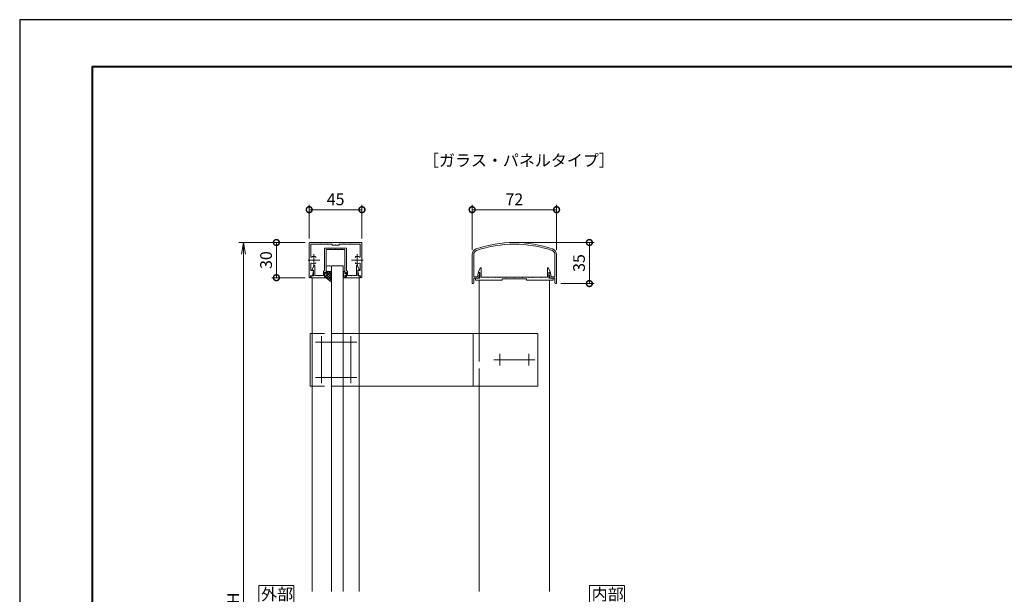
# Model space of a CAD drawing. Units: millimetres. Extents: x 0 to 420, y 0 to 297.
# Drawn here: x 0 to 210, y 174 to 297 of the extents above; entities that cross this region are included whole.
import ezdxf

# ---------------------------------------------------------------- set-up
doc = ezdxf.new("R2010")
doc.units = ezdxf.units.MM
for name, pattern in [('AM_ISO02W050', [7.5, 6, -1.5]), ('AM_ISO08W050', [18, 12, -1.5, 3, -1.5]), ('AM_ISO08W050x2', [9, 6, -0.75, 1.5, -0.75])]:
    doc.linetypes.add(name, pattern=pattern)
for name, color, linetype, lineweight in [('AM_0', 7, 'Continuous', 18), ('AM_1', 14, 'Continuous', 40), ('AM_3', 6, 'AM_ISO02W050', 9), ('AM_5', 3, 'Continuous', 9), ('AM_7', 4, 'AM_ISO08W050', 9), ('AM_8', 1, 'Continuous', 9)]:
    doc.layers.add(name, color=color, linetype=linetype, lineweight=lineweight)
doc.layers.add('AM_VIEWS', color=1, linetype='Continuous', lineweight=25, plot=False)
doc.styles.add('ゴシック', font='msgothic.ttc')
doc.dimstyles.new('VF$0', dxfattribs={"dimtxt": 10, "dimasz": 10, "dimexe": 4, "dimexo": 4, "dimgap": 2.5, "dimtad": 1, "dimdsep": 46, "dimtxsty": 'ゴシック', "dimblk": 'DOTSMALL', "dimcen": 0, "dimclrd": 256, "dimclre": 256, "dimclrt": 2, "dimadec": 0, "dimazin": 2, "dimtp": 0.1, "dimtm": 0.1, "dimtfac": 0.71, "dimtmove": 0, "dimatfit": 3, "dimldrblk": 'OPEN30', "dimfxl": 1, "dimlwd": -1, "dimlwe": -1, "dimarcsym": 0})

# ---------------------------------------------------------------- blocks, each defined once
blk = doc.blocks.new('_Open')
at = {"color": 0, "linetype": 'ByBlock', "lineweight": -2}
for p, q in [((-1, 0.166667), (0, 0)), ((-1, -0.166667), (0, 0)), ((0, 0), (-1, 0))]:
    blk.add_line(p, q, dxfattribs=at)
blk = doc.blocks.new('*D10')
at = {"layer": 'AM_5', "linetype": 'Continuous'}
for p, q in [((60.88, 249.5), (46.75, 249.5)), ((47.75, 247), (47.75, 100.26)), ((104.5, 97.76), (46.75, 97.76))]:
    blk.add_line(p, q, dxfattribs=at)
at = {"layer": 'Defpoints', "color": 0}
for p in [(61.88, 249.5), (47.75, 97.76), (105.5, 97.76)]:
    blk.add_point(p, dxfattribs=at)
at = {"layer": 'AM_5', "xscale": 2.5, "yscale": 2.5, "zscale": 2.5}
for p, rotation in [((47.75, 249.5), 90), ((47.75, 97.76), 270)]:
    blk.add_blockref('_Open', p, dxfattribs=dict(at, rotation=rotation))
at = {"layer": 'AM_5', "color": 2, "insert": (45.87, 173.63), "char_height": 2.5, "attachment_point": 5, "rotation": 90, "style": 'ゴシック'}
blk.add_mtext('H', dxfattribs=at)
blk = doc.blocks.new('_Open30')
at = {"color": 0, "linetype": 'ByBlock', "lineweight": -2}
for p, q in [((-1, 0.267949), (0, 0)), ((0, 0), (-1, -0.267949)), ((0, 0), (-1, 0))]:
    blk.add_line(p, q, dxfattribs=at)
blk = doc.blocks.new('_DotSmall')
at = {"color": 0, "linetype": 'ByBlock', "const_width": 0.5}
blk.add_lwpolyline([(-0.0625, 0, 1), (0.0625, 0, 1)], format="xyb", close=True, dxfattribs=at)
blk = doc.blocks.new('*D11')
at = {"layer": 'AM_5', "linetype": 'Continuous'}
for p, q in [((60.88, 249.5), (53.75, 249.5)), ((60.9, 242), (53.75, 242))]:
    blk.add_line(p, q, dxfattribs=at)
at = {"layer": 'AM_5', "color": 3, "linetype": 'Continuous'}
blk.add_line((54.75, 249.5), (54.75, 242), dxfattribs=at)
at = {"layer": 'Defpoints', "color": 0}
for p in [(61.88, 249.5), (54.75, 242), (61.9, 242)]:
    blk.add_point(p, dxfattribs=at)
at = {"layer": 'AM_5', "color": 3, "xscale": 2.5, "yscale": 2.5, "zscale": 2.5}
for p, rotation in [((54.75, 249.5), 90), ((54.75, 242), 270)]:
    blk.add_blockref('_DotSmall', p, dxfattribs=dict(at, rotation=rotation))
at = {"layer": 'AM_5', "color": 2, "insert": (52.87, 245.75), "char_height": 2.5, "attachment_point": 5, "rotation": 90, "style": 'ゴシック'}
blk.add_mtext('30', dxfattribs=at)
blk = doc.blocks.new('*D13')
at = {"layer": 'AM_5', "linetype": 'Continuous'}
for p, q in [((61.75, 250.37), (61.75, 257.5)), ((73, 250.37), (73, 257.5))]:
    blk.add_line(p, q, dxfattribs=at)
at = {"layer": 'AM_5', "color": 3, "linetype": 'Continuous'}
blk.add_line((73, 256.5), (61.75, 256.5), dxfattribs=at)
at = {"layer": 'Defpoints', "color": 0}
for p in [(61.75, 256.5), (61.75, 249.37), (73, 249.37)]:
    blk.add_point(p, dxfattribs=at)
at = {"layer": 'AM_5', "color": 3, "xscale": 2.5, "yscale": 2.5, "zscale": 2.5, "rotation": 180}
blk.add_blockref('_DotSmall', (61.75, 256.5), dxfattribs=at)
at = {"layer": 'AM_5', "color": 3, "xscale": 2.5, "yscale": 2.5, "zscale": 2.5}
blk.add_blockref('_DotSmall', (73, 256.5), dxfattribs=at)
at = {"layer": 'AM_5', "color": 2, "insert": (67.38, 258.38), "char_height": 2.5, "attachment_point": 5, "style": 'ゴシック'}
blk.add_mtext('45', dxfattribs=at)
blk = doc.blocks.new('*D17')
at = {"layer": 'AM_5', "linetype": 'Continuous'}
for p, q in [((96.5, 247.95), (96.5, 257.5)), ((96.5, 256.5), (114.5, 256.5)), ((114.5, 247.95), (114.5, 257.5))]:
    blk.add_line(p, q, dxfattribs=at)
at = {"layer": 'Defpoints', "color": 0}
for p in [(114.5, 256.5), (96.5, 246.95), (114.5, 246.95)]:
    blk.add_point(p, dxfattribs=at)
at = {"layer": 'AM_5', "xscale": 2.5, "yscale": 2.5, "zscale": 2.5, "rotation": 180}
blk.add_blockref('_DotSmall', (96.5, 256.5), dxfattribs=at)
at = {"layer": 'AM_5', "xscale": 2.5, "yscale": 2.5, "zscale": 2.5}
blk.add_blockref('_DotSmall', (114.5, 256.5), dxfattribs=at)
at = {"layer": 'AM_5', "color": 2, "insert": (105.5, 258.38), "char_height": 2.5, "attachment_point": 5, "style": 'ゴシック'}
blk.add_mtext('72', dxfattribs=at)
blk = doc.blocks.new('*D18')
at = {"layer": 'AM_5', "linetype": 'Continuous'}
for p, q in [((106.5, 249.5), (122.5, 249.5)), ((121.5, 249.5), (121.5, 240.75)), ((115.38, 240.75), (122.5, 240.75))]:
    blk.add_line(p, q, dxfattribs=at)
at = {"layer": 'Defpoints', "color": 0}
for p in [(105.5, 249.5), (114.38, 240.75), (121.5, 240.75)]:
    blk.add_point(p, dxfattribs=at)
at = {"layer": 'AM_5', "xscale": 2.5, "yscale": 2.5, "zscale": 2.5}
for p, rotation in [((121.5, 249.5), 90), ((121.5, 240.75), 270)]:
    blk.add_blockref('_DotSmall', p, dxfattribs=dict(at, rotation=rotation))
at = {"layer": 'AM_5', "color": 2, "insert": (119.62, 245.13), "char_height": 2.5, "attachment_point": 5, "rotation": 90, "style": 'ゴシック'}
blk.add_mtext('35', dxfattribs=at)

msp = doc.modelspace()

# ---------------------------------------------------------------- linework, layer by layer
at = {"layer": 'AM_0'}
for p, q in [((61.75, 249.375), (61.75, 242.15)), ((61.875, 249.5), (67.375, 249.5)), ((62.1, 249.15), (62.1, 246.5116)), ((62.1, 249.15), (64.175, 249.15)), ((64.175, 249.15), (64.25, 249.225)), ((64.25, 249.225), (64.325, 249.15)), ((64.325, 249.15), (65.55, 249.15)), ((65.025, 248.175), (65.025, 243.525)), ((65.15, 248.3), (66.05, 248.3)), ((65.375, 248), (65.375, 242.925)), ((65.375, 248), (67.375, 248)), ((65.55, 249.15), (65.625, 249.225)), ((65.625, 249.225), (65.7, 249.15)), ((65.7, 249.15), (66.5, 249.15)), ((66.05, 248.3), (66.125, 248.225)), ((66.125, 248.225), (66.2, 248.3)), ((66.2, 248.3), (67.3, 248.3)), ((66.625, 249.025), (66.625, 248.95)), ((67.3, 248.95), (66.625, 248.95)), ((67.3, 248.95), (67.375, 249.025)), ((67.3, 248.3), (67.375, 248.225)), ((72.875, 249.5), (67.375, 249.5)), ((67.375, 249.025), (67.45, 248.95)), ((67.375, 248.225), (67.45, 248.3)), ((69.375, 248), (67.375, 248)), ((68.125, 248.95), (67.45, 248.95)), ((68.55, 248.3), (67.45, 248.3)), ((68.125, 249.025), (68.125, 248.95)), ((69.05, 249.15), (68.25, 249.15)), ((68.55, 248.3), (68.625, 248.225)), ((68.625, 248.225), (68.7, 248.3)), ((69.6, 248.3), (68.7, 248.3)), ((69.05, 249.15), (69.125, 249.225)), ((69.125, 249.225), (69.2, 249.15)), ((70.425, 249.15), (69.2, 249.15)), ((69.375, 248), (69.375, 242.925)), ((69.725, 248.175), (69.725, 243.525)), ((70.5, 249.225), (70.425, 249.15)), ((70.575, 249.15), (70.5, 249.225)), ((72.65, 249.15), (70.575, 249.15)), ((72.65, 249.15), (72.65, 246.5116)), ((73, 249.375), (73, 242.15)), ((96.5, 246.9499), (96.5, 240.875)), ((96.85, 246.9499), (96.85, 242.2)), ((114.15, 246.9499), (114.15, 242.2)), ((114.5, 246.9499), (114.5, 240.875)), ((62.1, 244.9884), (62.1, 243.55)), ((62.35, 243.7499), (62.711, 244.5513)), ((62.35, 243.625), (62.35, 243.7499)), ((62.65, 243.625), (62.35, 243.625)), ((62.65, 242.375), (62.65, 243.625)), ((62.95, 242.5), (62.95, 244.5)), ((65.3749, 243.6001), (65.3749, 244.25)), ((65.6244, 244.5), (66.225, 244.5)), ((66.4736, 175.125), (66.4749, 244.5)), ((68.9749, 244.5), (66.4749, 244.5)), ((66.475, 244.25), (66.475, 243.6001)), ((68.9736, 175.125), (68.9749, 244.5)), ((71.8, 242.5), (71.8, 244.5)), ((72.4, 243.7499), (72.0389, 244.5513)), ((72.1, 243.625), (72.4, 243.625)), ((72.1, 242.375), (72.1, 243.625)), ((72.4, 243.625), (72.4, 243.7499)), ((72.65, 244.9884), (72.65, 243.55)), ((97.8499, 243.2499), (98.211, 244.0514)), ((98.45, 242.125), (98.45, 244)), ((112.55, 242.125), (112.55, 244)), ((113.15, 243.2499), (112.7889, 244.0514)), ((62.05, 242.375), (62.425, 242.375)), ((62.05, 242.375), (62.05, 242.15)), ((62.1, 243.55), (62.575, 243.55)), ((62.175, 242.375), (62.175, 242)), ((62.175, 242.375), (62.65, 242.375)), ((62.175, 242), (65.375, 242)), ((62.425, 242.375), (62.6484, 243.4598)), ((62.95, 242.5), (63.8, 242.5)), ((63.8, 242.5), (63.875, 242.425)), ((63.875, 242.425), (63.95, 242.5)), ((63.95, 242.5), (64.8, 242.5)), ((64.8, 243.3), (65.025, 243.525)), ((64.8, 243.3), (64.8, 242.5)), ((65.025, 243.1), (65.025, 242.2)), ((65.025, 243.1), (65.175, 243.1)), ((65.025, 242.2), (65.175, 242.2)), ((65.175, 243.1), (65.2809, 242.9015)), ((65.175, 242.2), (65.2809, 242.3985)), ((66.475, 243.3501), (65.375, 243.3501)), ((65.375, 242), (65.375, 243.3501)), ((65.375, 242.375), (65.375, 242)), ((65.375, 242), (66.475, 241.0762)), ((66.225, 243.3501), (65.4875, 243.3501)), ((68.9749, 243.2125), (68.9749, 243.2125)), ((68.9749, 242.0875), (68.9749, 242.0875)), ((69.0749, 243.3125), (69.3749, 243.3124)), ((69.0749, 242.1875), (69.0749, 243.1125)), ((69.0749, 241.9875), (69.3749, 241.9874)), ((69.3749, 243.3124), (69.3749, 242.8374)), ((69.3749, 242.8374), (69.4999, 242.8374)), ((69.3749, 241.9874), (69.3749, 242.4624)), ((69.3749, 242.4624), (69.4999, 242.4624)), ((69.375, 242.375), (69.375, 242)), ((72.575, 242), (69.375, 242)), ((69.575, 243.1), (69.4691, 242.9015)), ((69.575, 242.2), (69.4691, 242.3985)), ((69.4999, 242.8374), (69.6499, 242.9749)), ((69.4999, 242.4624), (69.6499, 242.3249)), ((69.725, 243.1), (69.575, 243.1)), ((69.725, 242.2), (69.575, 242.2)), ((69.6499, 242.9749), (69.7249, 242.9749)), ((69.6499, 242.3249), (69.7249, 242.3249)), ((69.7249, 242.3249), (69.7249, 242.9749)), ((69.95, 243.3), (69.725, 243.525)), ((69.725, 243.1), (69.725, 242.2)), ((69.95, 243.3), (69.95, 242.5)), ((70.8, 242.5), (69.95, 242.5)), ((70.875, 242.425), (70.8, 242.5)), ((70.95, 242.5), (70.875, 242.425)), ((71.8, 242.5), (70.95, 242.5)), ((72.575, 242.375), (72.1, 242.375)), ((72.325, 242.375), (72.1016, 243.4598)), ((72.65, 243.55), (72.175, 243.55)), ((72.7, 242.375), (72.325, 242.375)), ((72.575, 242.375), (72.575, 242)), ((72.7, 242.375), (72.7, 242.15)), ((96.85, 242.2), (97.6218, 242.2)), ((96.85, 241.875), (97.875, 241.875)), ((96.85, 241.875), (96.85, 240.875)), ((97.25, 241.875), (97.25, 241.5)), ((97.25, 241.875), (98.15, 241.875)), ((97.6218, 242.2), (97.8122, 242.9555)), ((97.8499, 243.125), (97.8499, 243.2499)), ((98.15, 243.125), (97.8499, 243.125)), ((97.875, 241.875), (98.1477, 242.9566)), ((97.9335, 243.05), (98.075, 243.05)), ((98.15, 241.875), (98.15, 243.125)), ((99.8, 242.125), (98.45, 242.125)), ((99.8, 242.125), (99.875, 242.05)), ((99.875, 242.05), (99.95, 242.125)), ((101.425, 242.125), (99.95, 242.125)), ((101.425, 242.125), (101.5, 242.05)), ((101.5, 242.05), (101.575, 242.125)), ((101.925, 242.125), (101.575, 242.125)), ((102, 242.05), (101.925, 242.125)), ((102.075, 242.125), (102, 242.05)), ((102.3, 242.125), (102.075, 242.125)), ((102.375, 242.05), (102.3, 242.125)), ((102.45, 242.125), (102.375, 242.05)), ((103.675, 242.125), (102.45, 242.125)), ((102.9375, 241.75), (102.9375, 241.5)), ((108.0625, 241.75), (102.9375, 241.75)), ((103.675, 242.125), (103.75, 242.05)), ((103.75, 242.05), (103.825, 242.125)), ((103.825, 242.125), (105.425, 242.125)), ((105.425, 242.125), (105.5, 242.05)), ((105.5, 242.05), (105.575, 242.125)), ((105.575, 242.125), (107.175, 242.125)), ((107.25, 242.05), (107.175, 242.125)), ((107.325, 242.125), (107.25, 242.05)), ((108.55, 242.125), (107.325, 242.125)), ((108.0625, 241.75), (108.0625, 241.5)), ((108.55, 242.125), (108.625, 242.05)), ((108.625, 242.05), (108.7, 242.125)), ((108.7, 242.125), (108.925, 242.125)), ((108.925, 242.125), (109, 242.05)), ((109, 242.05), (109.075, 242.125)), ((109.075, 242.125), (109.425, 242.125)), ((109.425, 242.125), (109.5, 242.05)), ((109.5, 242.05), (109.575, 242.125)), ((109.575, 242.125), (111.05, 242.125)), ((111.125, 242.05), (111.05, 242.125)), ((111.2, 242.125), (111.125, 242.05)), ((111.2, 242.125), (112.55, 242.125)), ((112.85, 243.125), (113.15, 243.125)), ((112.85, 241.875), (112.85, 243.125)), ((113.75, 241.875), (112.85, 241.875)), ((113.125, 241.875), (112.8523, 242.9566)), ((113.0666, 243.05), (112.925, 243.05)), ((114.15, 241.875), (113.125, 241.875)), ((113.15, 243.125), (113.15, 243.2499)), ((113.3783, 242.2), (113.1878, 242.9555)), ((114.15, 242.2), (113.3783, 242.2)), ((113.75, 241.875), (113.75, 241.5)), ((114.15, 241.875), (114.15, 240.875)), ((96.625, 240.75), (96.725, 240.75)), ((102.9375, 241.5), (97.25, 241.5)), ((108.0625, 241.5), (113.75, 241.5)), ((114.375, 240.75), (114.275, 240.75)), ((61.9373, 230.1249), (61.9373, 218.875)), ((61.9373, 230.1249), (62.3748, 230.1249)), ((110.5, 230.125), (72.375, 230.1249)), ((96.75, 230.125), (96.75, 218.875)), ((110.5, 230.125), (110.5, 218.875)), ((61.9373, 218.875), (62.3748, 218.875)), ((110.5, 218.875), (72.375, 218.875))]:
    msp.add_line(p, q, dxfattribs=at)
at = {"layer": 'AM_0', "color": 0}
for p, q in [((62.375, 175.125), (62.375, 242)), ((72.375, 175.125), (72.375, 242)), ((98, 241.5), (98, 230.125)), ((113, 241.5), (113, 175.125)), ((98, 218.875), (98, 175.125))]:
    msp.add_line(p, q, dxfattribs=at)
at = {"layer": 'AM_0'}
for points in [[(58.5, 172.625), (58.5, 176.375), (51, 176.375), (51, 172.625)], [(129, 172.625), (129, 176.375), (121.5, 176.375), (121.5, 172.625)]]:
    msp.add_lwpolyline(points, close=True, dxfattribs=at)
for centre, radius, start, end in [((61.875, 249.375), 0.125, 90.000003, 179.999841), ((65.15, 248.175), 0.125, 90.000003, 180.000005), ((66.5, 249.025), 0.125, 0, 90.000003), ((68.25, 249.025), 0.125, 90.000003, 180.000005), ((69.6, 248.175), 0.125, 0, 90.000003), ((72.875, 249.375), 0.125, 0.000153, 90.000003), ((97.75, 246.9499), 1.25, 109.045331, 180), ((97.75, 246.9499), 0.9, 109.045325, 180), ((105.5, 224.5), 25, 70.954643, 109.045331), ((105.5, 224.5), 24.65, 70.954649, 109.045325), ((113.25, 246.9499), 0.9, 0, 70.954649), ((113.25, 246.9499), 1.25, 0, 70.954643), ((62.225, 246.5116), 0.125, 179.999827, 304.580784), ((62.75, 245.75), 0.8, 70.06908, 124.580779), ((62.9375, 246.267), 0.25, 0.001329, 70.06908), ((71.8125, 246.267), 0.25, 109.930918, 179.998666), ((72, 245.75), 0.8, 55.419219, 109.930918), ((72.525, 246.5116), 0.125, 235.419221, 0.000169), ((62.225, 244.9884), 0.125, 55.418881, 179.999827), ((62.75, 245.75), 0.8, 235.41888, 289.933577), ((62.825, 244.5), 0.125, 0, 155.744979), ((62.9375, 245.2329), 0.25, 289.933577, 0.001329), ((65.6249, 244.25), 0.25, 89.999834, 179.999834), ((65.6249, 243.6001), 0.25, 179.999834, 269.999834), ((66.225, 244.25), 0.25, 359.999834, 89.999834), ((66.225, 243.6001), 0.25, 269.999834, 359.999834), ((71.8125, 245.2329), 0.25, 179.998666, 250.066421), ((72, 245.75), 0.8, 250.066425, 304.581119), ((71.925, 244.5), 0.125, 24.255025, 180.000005), ((72.525, 244.9884), 0.125, 0.000169, 124.58112), ((98.325, 244), 0.125, 359.999966, 155.744938), ((112.675, 244), 0.125, 24.25506, 180.000032), ((61.9, 242.15), 0.15, 179.999841, 0.00001), ((62.575, 243.475), 0.075, 348.360301, 90.000003), ((65.325, 242.925), 0.05, 208.071813, 0.000008), ((65.325, 242.375), 0.05, 359.999992, 151.928187), ((69.0749, 243.2125), 0.1, 89.998881, 269.998886), ((69.0749, 242.0875), 0.1, 89.998881, 269.998886), ((69.425, 242.925), 0.05, 179.999991, 331.928178), ((69.425, 242.375), 0.05, 28.071816, 180.000005), ((72.175, 243.475), 0.075, 90.000003, 191.639699), ((72.85, 242.15), 0.15, 179.999995, 0.000153), ((97.9335, 242.925), 0.125, 90, 165.850036), ((98.075, 242.975), 0.075, 345.850036, 90), ((112.925, 242.975), 0.075, 90, 194.149964), ((113.0666, 242.925), 0.125, 14.149964, 90), ((96.625, 240.875), 0.125, 180, 270), ((96.725, 240.875), 0.125, 270, 0), ((114.275, 240.875), 0.125, 180, 270), ((114.375, 240.875), 0.125, 270, 0)]:
    msp.add_arc(centre, radius, start, end, dxfattribs=at)
at = {"layer": 'AM_1'}
msp.add_lwpolyline([(15.5, 10), (15.5, 287), (404.5, 287), (404.5, 10)], close=True, dxfattribs=at)
at = {"layer": 'AM_3'}
for p, q in [((72.5, 230.1249), (62.375, 230.1249)), ((98, 230.125), (98, 218.875)), ((72.5, 218.875), (62.375, 218.875))]:
    msp.add_line(p, q, dxfattribs=at)
at = {"layer": 'AM_7'}
for p, q in [((61.5, 245.75), (64, 245.75)), ((62.75, 247), (62.75, 244.5)), ((70.75, 245.75), (73.25, 245.75)), ((72, 247), (72, 244.5)), ((64.375, 229.5), (64.375, 219.5)), ((70.625, 229.5), (70.625, 219.5)), ((63.125, 228.25), (71.875, 228.25)), ((101.125, 224.5), (109.875, 224.5)), ((63.125, 220.75), (71.875, 220.75))]:
    msp.add_line(p, q, dxfattribs=at)
at = {"layer": 'AM_7', "linetype": 'AM_ISO08W050x2'}
for p, q in [((102.375, 225.75), (102.375, 223.25)), ((108.625, 225.75), (108.625, 223.25))]:
    msp.add_line(p, q, dxfattribs=at)
at = {"layer": 'AM_8', "linetype": 'Continuous'}
for p, q in [((65.375, 242.8822), (65.8428, 243.3501)), ((65.375, 242.3165), (66.4085, 243.3501)), ((65.375, 243.2339), (66.475, 242.1338)), ((65.375, 242.6682), (66.475, 241.5681)), ((65.375, 242.1025), (66.0148, 241.4627)), ((65.5104, 241.8863), (66.475, 242.8509)), ((65.8179, 241.628), (66.475, 242.2852)), ((65.8245, 243.3501), (66.475, 242.6995)), ((66.1254, 241.3698), (66.475, 241.7195)), ((66.3902, 243.3501), (66.475, 243.2652)), ((66.4328, 241.1116), (66.475, 241.1538))]:
    msp.add_line(p, q, dxfattribs=at)
at = {"layer": 'AM_VIEWS', "linetype": 'Continuous'}
msp.add_lwpolyline([(0, 0), (420, 0), (420, 297), (0, 297), (0, 0)], dxfattribs=at)

# ---------------------------------------------------------------- texts
at = {"layer": 'AM_0', "style": 'ゴシック'}
for s, p in [('［ガラス・パネルタイプ］', (86.0076, 265.75)), ('外部', (51.5013, 173.25)), ('内部', (122.0013, 173.25))]:
    msp.add_text(s, height=2.5, dxfattribs=at).set_placement(p)

# ---------------------------------------------------------------- dimensions: what is measured, and where the dimension line sits
at = {"layer": 'AM_5'}
for base, p1, p2, override, picture, middle in [((61.75, 256.5), (73, 249.375), (61.75, 249.375), {"dimscale": 0.25, "dimlfac": 4, "dimblk1": 'DotSmall', "dimblk2": 'DotSmall', "dimsah": 1, "dimclrd": 3, "dimtix": 1}, '*D13', (67.375, 258.3755)), ((114.5, 256.5), (96.5, 246.9499), (114.5, 246.9499), {"dimscale": 0.25, "dimlfac": 4}, '*D17', (105.5, 258.3755))]:
    dim = msp.add_linear_dim(base=base, p1=p1, p2=p2, dimstyle='VF$0', override=override, dxfattribs=at)
    dim.commit()
    dim.dimension.update_dxf_attribs({"geometry": picture, "text_midpoint": middle})
for base, p1, p2, override, picture, middle in [((54.75, 242), (61.875, 249.5), (61.9, 242), {"dimscale": 0.25, "dimlfac": 4, "dimblk1": 'DotSmall', "dimblk2": 'DotSmall', "dimsah": 1, "dimclrd": 3}, '*D11', (52.8745, 245.75)), ((121.5, 240.75), (105.5, 249.5), (114.375, 240.75), {"dimscale": 0.25, "dimlfac": 4}, '*D18', (119.6245, 245.125))]:
    dim = msp.add_linear_dim(base=base, p1=p1, p2=p2, angle=90, dimstyle='VF$0', override=override, dxfattribs=at)
    dim.commit()
    dim.dimension.update_dxf_attribs({"geometry": picture, "text_midpoint": middle})
dim = msp.add_linear_dim(base=(47.75, 97.7625), p1=(61.875, 249.5), p2=(105.5, 97.7625), angle=90, text='H', dimstyle='VF$0', override={"dimscale": 0.25, "dimlfac": 4, "dimblk": 'Open'}, dxfattribs=at)
dim.commit()
dim.dimension.update_dxf_attribs({"geometry": '*D10', "text_midpoint": (45.8745, 173.6312)})

doc.saveas('drawing.dxf')
